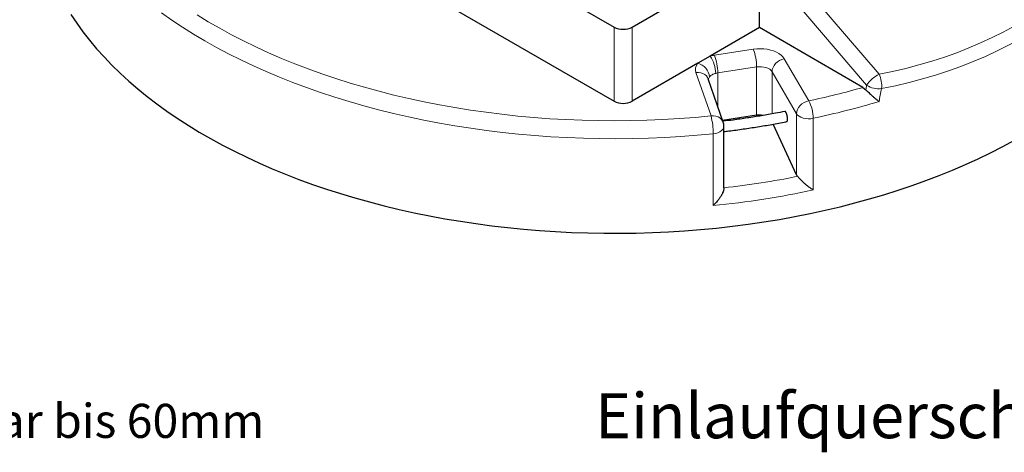
# Model space of a CAD drawing. Units: millimetres. Extents: x 0 to 420, y 0 to 297.
# Drawn here: x 274 to 351, y 95 to 129 of the extents above; entities that cross this region are included whole.
import ezdxf

# ---------------------------------------------------------------- set-up
doc = ezdxf.new("R2010")
doc.units = ezdxf.units.MM
doc.styles.add('SLDTEXTSTYLE0', font='TXT', dxfattribs={"width": 0.605})

# ---------------------------------------------------------------- blocks, each defined once
blk = doc.blocks.new('SW_NOTE_0_22')
at = {"color": 0, "linetype": 'Continuous', "lineweight": 0, "char_height": 2.64583, "attachment_point": 1, "style": 'SLDTEXTSTYLE0'}
for s, insert in [('Produktinformationen', (0, 3.411)), ('- stufenlos höhenverstellbar bis 60mm', (0, -1.117))]:
    blk.add_mtext(s, dxfattribs=dict(at, insert=insert))

msp = doc.modelspace()

# ---------------------------------------------------------------- linework, layer by layer
at = {"color": 7, "linetype": 'Continuous', "lineweight": 25}
for p, q in [((280.5601, 151.1127), (320.4511, 128.0841)), ((279.0639, 146.2134), (320.4511, 122.3211)), ((321.8438, 128.0841), (332.3474, 134.1477)), ((331.7541, 128.0422), (331.7541, 133.0114)), ((331.7541, 128.0422), (327.925, 125.8317)), ((339.7999, 123.3974), (331.7541, 128.0422)), ((327.925, 125.8317), (326.9535, 125.2708)), ((326.9535, 125.2708), (321.8438, 122.3211)), ((328.9272, 120.6952), (327.751, 124.0694)), ((339.7999, 123.3974), (340.0212, 123.2232)), ((331.5248, 121.236), (328.8812, 120.8271)), ((328.9829, 115.5973), (328.9829, 120.366)), ((334.635, 116.6172), (332.8163, 120.5452))]:
    msp.add_line(p, q, dxfattribs=at)
at = {"color": 8, "linetype": 'Continuous', "lineweight": 18}
for p, q in [((333.2233, 133.5822), (341.0474, 124.4252)), ((340.0853, 123.5616), (332.2612, 132.7186)), ((320.4511, 122.3211), (320.4511, 128.0841)), ((321.8438, 128.0841), (321.8438, 122.3211)), ((328.2498, 125.8997), (331.2659, 126.3663)), ((333.6789, 125.6197), (335.5826, 122.3581)), ((331.5248, 124.9921), (328.5086, 124.5256)), ((331.5248, 121.236), (331.5248, 124.9921)), ((327.9829, 121.1826), (326.8067, 124.5567)), ((328.5086, 124.5256), (328.5086, 121.8961)), ((334.635, 121.3572), (332.7312, 124.6189)), ((332.7312, 124.6189), (332.7312, 121.3436)), ((334.635, 116.6172), (334.635, 121.3572)), ((335.9268, 120.9995), (335.9268, 115.4396)), ((328.1544, 114.2373), (328.1544, 119.7973))]:
    msp.add_line(p, q, dxfattribs=at)
at = {"color": 7, "linetype": 'Continuous', "lineweight": 25, "flags": 128}
msp.add_lwpolyline([(278.2082, 129.0717), (278.6585, 128.3945), (279.1414, 127.7247), (279.6565, 127.0631), (280.2034, 126.41), (280.7817, 125.7659), (281.3909, 125.1315), (282.0306, 124.5071), (282.7002, 123.8932), (283.3992, 123.2904), (284.1271, 122.6991), (284.8834, 122.1198), (285.6673, 121.5528), (286.4784, 120.9988), (287.316, 120.458), (288.1794, 119.9309), (289.0679, 119.418), (289.9809, 118.9195), (290.9177, 118.436), (291.8775, 117.9678), (292.8595, 117.5152), (293.8631, 117.0787), (294.8874, 116.6584), (295.9316, 116.2549), (296.9949, 115.8683), (298.0765, 115.4991), (299.1756, 115.1474), (300.2912, 114.8135), (301.4225, 114.4978), (302.5687, 114.2004), (303.7288, 113.9217), (304.9019, 113.6617), (306.0872, 113.4207), (307.2836, 113.199), (308.4903, 112.9966), (309.7064, 112.8138), (310.9307, 112.6506), (312.1625, 112.5072), (313.4008, 112.3837), (314.6446, 112.2802), (315.8928, 112.1969), (317.1446, 112.1336), (318.399, 112.0906), (319.655, 112.0678), (320.9116, 112.0653), (322.1678, 112.083), (323.4227, 112.121), (324.6752, 112.1792), (325.9245, 112.2575), (327.1694, 112.356), (328.4092, 112.4744), (329.6427, 112.6129), (330.869, 112.7711), (332.0872, 112.9491), (333.2963, 113.1466), (334.4954, 113.3635), (335.6836, 113.5997), (336.8598, 113.8549), (338.0233, 114.129), (339.173, 114.4217), (340.3081, 114.7329), (341.4278, 115.0622), (342.531, 115.4095), (343.6171, 115.7744), (344.685, 116.1566), (345.7341, 116.556), (346.7635, 116.9721), (347.7723, 117.4046), (348.7598, 117.8532), (349.7252, 118.3175), (350.6678, 118.7972), (351.5868, 119.292)], dxfattribs=at)
at = {"color": 8, "linetype": 'Continuous', "lineweight": 18, "flags": 128}
for points in [[(328.1544, 119.7973), (326.9027, 119.682), (325.646, 119.5871), (324.3851, 119.5127), (323.121, 119.4589), (321.8549, 119.4256), (320.5876, 119.4129), (319.3202, 119.4208), (318.0537, 119.4493), (316.7891, 119.4984), (315.5274, 119.568), (314.2696, 119.6582), (313.0167, 119.7687), (311.7696, 119.8995), (310.5295, 120.0506), (309.2972, 120.2218), (308.0738, 120.413), (306.8601, 120.6239), (305.6573, 120.8545), (304.4661, 121.1046), (303.2877, 121.374), (302.1228, 121.6624), (300.9725, 121.9696), (299.8376, 122.2954), (298.7191, 122.6395), (297.6177, 123.0017), (296.5346, 123.3816), (295.4703, 123.779), (294.4259, 124.1936), (293.4021, 124.6249), (292.3998, 125.0727), (291.4197, 125.5367), (290.4626, 126.0164), (289.5293, 126.5115), (288.6206, 127.0215), (287.737, 127.5461), (286.8795, 128.0849), (286.0485, 128.6374), (285.2448, 129.2032)], [(288.0225, 129.0327), (288.8861, 128.5048), (289.7755, 127.9914), (290.69, 127.4928), (291.6288, 127.0096), (292.5911, 126.542), (293.5761, 126.0905), (294.5831, 125.6554), (295.6113, 125.2372), (296.6597, 124.836), (297.7276, 124.4524), (298.814, 124.0865), (299.9181, 123.7387), (301.039, 123.4092), (302.1757, 123.0984), (303.3274, 122.8064), (304.493, 122.5336), (305.6717, 122.2802), (306.8624, 122.0462), (308.0643, 121.8321), (309.2762, 121.6378), (310.4973, 121.4636), (311.7265, 121.3097), (312.9628, 121.1761), (314.2052, 121.0629), (315.4528, 120.9703), (316.7044, 120.8983), (317.959, 120.847), (319.2157, 120.8164), (320.4734, 120.8066), (321.731, 120.8175), (322.9876, 120.8492), (324.2421, 120.9016), (325.4935, 120.9746), (326.7408, 121.0683), (327.9829, 121.1826)], [(331.2659, 126.3663), (331.5347, 126.3967), (331.8082, 126.4055), (332.0812, 126.3928), (332.3486, 126.3586), (332.6054, 126.3037), (332.8468, 126.229), (333.0683, 126.1359), (333.2657, 126.0263), (333.4352, 125.9021), (333.5738, 125.7658), (333.6789, 125.6197)], [(333.6789, 125.6197), (333.494, 125.5681), (333.3162, 125.487), (333.1524, 125.3797), (333.0088, 125.2502), (332.8909, 125.1036), (332.8034, 124.9454), (332.7494, 124.7817), (332.7312, 124.6189)], [(332.7312, 124.6189), (332.6546, 124.7181), (332.5472, 124.8073), (332.4127, 124.8832), (332.256, 124.9433), (332.0825, 124.9854), (331.8984, 125.008), (331.7103, 125.0103), (331.5248, 124.9921)], [(327.751, 124.0694), (327.7124, 124.1579), (327.6218, 124.2885), (327.4999, 124.3981), (327.3514, 124.4824), (327.1819, 124.5382), (326.998, 124.5633), (326.8067, 124.5567)], [(335.5826, 122.3581), (335.3978, 122.3065), (335.22, 122.2254), (335.0562, 122.1181), (334.9126, 121.9886), (334.7947, 121.8419), (334.7071, 121.6837), (334.6532, 121.5201), (334.635, 121.3572)], [(328.9272, 120.6952), (328.8887, 120.7837), (328.7981, 120.9144), (328.6762, 121.0239), (328.5276, 121.1082), (328.3581, 121.164), (328.1742, 121.1891), (327.9829, 121.1826)], [(334.635, 121.3572), (334.7171, 121.2524), (334.8337, 121.1591), (334.9799, 121.0809), (335.1502, 121.0211), (335.3376, 120.9819), (335.5347, 120.9649), (335.7337, 120.9709), (335.9268, 120.9995)], [(328.9829, 120.366), (328.9829, 120.3654), (328.9629, 120.2509), (328.9039, 120.141), (328.8083, 120.0401), (328.6799, 119.9521), (328.5239, 119.8805), (328.3463, 119.8282), (328.1544, 119.7973)]]:
    msp.add_lwpolyline(points, dxfattribs=at)
at = {"color": 8, "linetype": 'Continuous', "lineweight": 18}
for centre, radius, start, end in [((327.71, 124.9851), 3.8148, 0.105897, 21.227204), ((328.7151, 122.8708), 3.0645, 98.734613, 104.941879), ((325.9281, 124.4678), 2.4182, 0.563092, 34.333513), ((324.6938, 124.5185), 3.8148, 0.105897, 21.227204), ((327.4999, 124.7864), 0.7302, 138.440721, 198.331642), ((326.6623, 124.1037), 1.2029, 5.124839, 75.993515), ((328.1655, 123.9531), 0.3996, 139.769823, 171.319041), ((328.7413, 123.0111), 1.5323, 98.734613, 104.941879), ((342.1484, 122.231), 2.4549, 116.646885, 147.178815), ((339.1918, 123.523), 2.0633, 354.071431, 25.927695), ((322.2087, 185.7056), 64.7438, 281.921258, 285.765769), ((341.0316, 125.1248), 1.8273, 238.812806, 276.676761), ((333.0144, 120.9847), 2.9125, 0.292793, 28.136742), ((322.3765, 185.2478), 65.6617, 281.909398, 286.520223), ((322.461, 119.796), 5.6934, 0.012879, 14.095569)]:
    msp.add_arc(centre, radius, start, end, dxfattribs=at)
at = {"color": 7, "linetype": 'Continuous', "lineweight": 25}
msp.add_arc((327.9829, 120.366), 1, 0, 19.21871, dxfattribs=at)
at = {"color": 8, "linetype": 'Continuous', "lineweight": 18}
for centre, major_axis, ratio, start_param, end_param in [((320.706, 160.8424), (40.8289, -22.8644), 0.7173317, 5.5749593, 6.4345181), ((320.4404, 160.239), (41.9381, -22.7513), 0.7171204, 5.5639987, 6.4235575), ((319.744, 207.2341), (29.1446, 222.402), 0.1482159, 4.3445284, 4.3461706), ((320.4404, 207.4943), (29.7776, 222.8385), 0.1514037, 4.3403874, 4.3453017), ((320.485, 146.8003), (43.9363, -3.3173), 0.7133041, 4.9605487, 5.0954359), ((320.4404, 146.0921), (44.9393, -3.2888), 0.7103492, 4.9366008, 5.1156532)]:
    msp.add_ellipse(centre, major_axis=major_axis, ratio=ratio, start_param=start_param, end_param=end_param, dxfattribs=at)
at = {"color": 7, "linetype": 'Continuous', "lineweight": 25}
for centre, major_axis, ratio, start_param, end_param in [((321.1475, 128.5111), (1, 0), 0.5949656, 3.9420699, 5.482708), ((321.1475, 122.7481), (1, 0), 0.5949656, 3.9420699, 5.482708), ((331.7836, 120.5356), (0.9986, -0.0754), 0.7133041, 1.3987029, 1.8863996), ((335.5826, 116.8105), (0.9986, -0.0754), 0.7133041, 3.5204037, 3.7083662)]:
    msp.add_ellipse(centre, major_axis=major_axis, ratio=ratio, start_param=start_param, end_param=end_param, dxfattribs=at)
at = {"color": 8, "linetype": 'Continuous', "lineweight": 18}
msp.add_open_spline([(328.3462, 124.4915), (328.2713, 124.4696), (328.1036, 124.4206), (327.9467, 124.3112), (327.8794, 124.2331), (327.8604, 124.2111)], degree=3, knots=[0, 0, 0, 0, 0.3671603, 0.8219687, 1, 1, 1, 1], dxfattribs=at)
at = {"color": 7, "linetype": 'Continuous', "lineweight": 25}
for points, knots in [([(340.0212, 123.2232), (340.0976, 123.1468), (340.2499, 122.9945), (340.4781, 122.7835), (340.674, 122.6091), (340.8613, 122.4482), (340.9824, 122.3488), (341.0473, 122.2971), (341.0477, 122.2967)], [0, 0, 0, 0, 0.2242779, 0.4470679, 0.6100029, 0.7730859, 0.998641, 1, 1, 1, 1]), ([(333.7229, 121.5311), (333.481, 121.4835), (332.8802, 121.3653), (331.9093, 121.196), (330.8124, 121.0217), (329.8099, 120.878), (329.1704, 120.7999), (328.9021, 120.7672)], [0, 0, 0, 0, 0.1532939, 0.38070322, 0.60812272, 0.8355515, 1, 1, 1, 1]), ([(333.8858, 120.7459), (333.888, 120.7464), (333.8931, 120.7476), (333.9004, 120.7527), (333.9114, 120.7646), (333.9225, 120.7881), (333.9301, 120.8212), (333.934, 120.8499), (333.9367, 120.8813), (333.9376, 120.9166), (333.9367, 120.9548), (333.9346, 120.9948), (333.9307, 121.037), (333.9251, 121.0804), (333.9184, 121.1244), (333.9101, 121.1688), (333.9005, 121.2126), (333.8899, 121.2556), (333.8782, 121.2972), (333.8656, 121.3363), (333.8524, 121.3736), (333.8385, 121.4077), (333.8244, 121.4378), (333.8135, 121.4584), (333.8027, 121.4766), (333.7921, 121.4921), (333.7815, 121.5055), (333.771, 121.5162), (333.7608, 121.5241), (333.7512, 121.5294), (333.7418, 121.5314), (333.7354, 121.5325), (333.7325, 121.5308), (333.7325, 121.5308)], [0, 0, 0, 0, 0.0208512, 0.0471681, 0.0753848, 0.1421618, 0.1947495, 0.221066, 0.2492822, 0.3018699, 0.3281863, 0.3564025, 0.4089902, 0.4353066, 0.4635228, 0.5161105, 0.542427, 0.5706432, 0.6232313, 0.6495479, 0.6777644, 0.7303528, 0.7566696, 0.7848862, 0.8112031, 0.8375201, 0.863837, 0.8920538, 0.9183707, 0.9446877, 0.9710046, 0.9992214, 1, 1, 1, 1]), ([(328.9829, 119.9714), (329.1136, 119.9866), (329.6197, 120.0457), (330.4946, 120.167), (331.6067, 120.3348), (332.7089, 120.5232), (333.4705, 120.6612), (333.8614, 120.7414), (333.8912, 120.7475)], [0, 0, 0, 0, 0.078535, 0.3042338, 0.5299406, 0.7556562, 0.9813816, 1, 1, 1, 1]), ([(334.7113, 116.4917), (334.7672, 116.4243), (334.8783, 116.2901), (335.0818, 116.0931), (335.2726, 115.9241), (335.4738, 115.7592), (335.6955, 115.5927), (335.8515, 115.4874), (335.9263, 115.4398), (335.9268, 115.4396)], [0, 0, 0, 0, 0.17412283, 0.34694745, 0.48146362, 0.6161653, 0.80741701, 0.99883276, 1, 1, 1, 1]), ([(328.9829, 115.6056), (328.9803, 115.5593), (328.9761, 115.4843), (328.9407, 115.3493), (328.8966, 115.2306), (328.8456, 115.1225), (328.8054, 115.0461), (328.7619, 114.9695), (328.7076, 114.882), (328.649, 114.7956), (328.5891, 114.7132), (328.5286, 114.6351), (328.4477, 114.5371), (328.3502, 114.4282), (328.2481, 114.3244), (328.1819, 114.2623), (328.1548, 114.2377), (328.1544, 114.2373)], [0, 0, 0, 0, 0.1077285, 0.1745067, 0.2818031, 0.3474243, 0.3914139, 0.4356595, 0.5026971, 0.570807, 0.6164162, 0.6787506, 0.741485, 0.836699, 0.933751, 0.9988348, 1, 1, 1, 1])]:
    msp.add_open_spline(points, degree=3, knots=knots, dxfattribs=at)

# ---------------------------------------------------------------- block references
at = {"color": 7, "linetype": 'Continuous', "lineweight": 0}
msp.add_blockref('SW_NOTE_0_22', (228.8135, 99.9308), dxfattribs=at)

# ---------------------------------------------------------------- texts
at = {"color": 7, "linetype": 'Continuous', "lineweight": 0, "insert": (318.9609, 99.6436), "char_height": 3.5, "attachment_point": 1, "style": 'SLDTEXTSTYLE0'}
msp.add_mtext('Einlaufquerschnitt: 795 cm²', dxfattribs=at)

doc.saveas('drawing.dxf')
